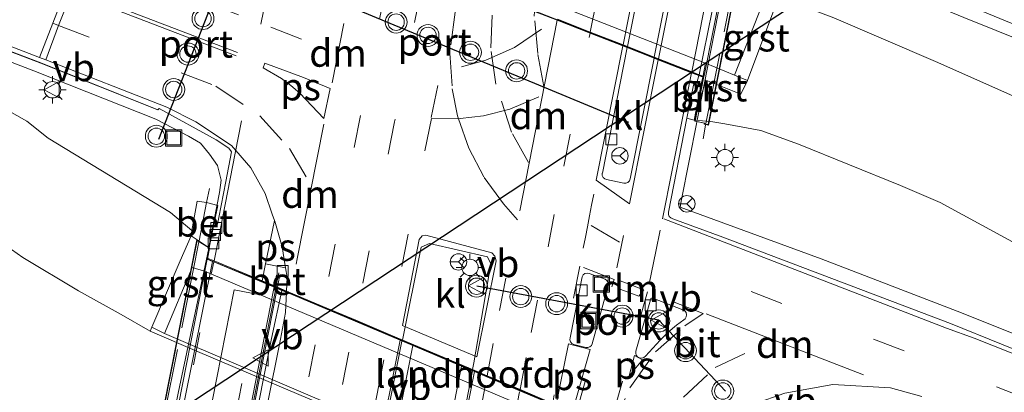
# Model space of a CAD drawing. Units: metres. Extents: x 89995 to 97349, y 449998 to 451956.
# Drawn here: x 96875 to 96965, y 450065 to 450099 of the extents above; entities that cross this region are included whole.
import ezdxf
from ezdxf.enums import TextEntityAlignment as Align

# ---------------------------------------------------------------- set-up
doc = ezdxf.new("R2010")
doc.units = ezdxf.units.M
doc.linetypes.add('IE-TERREINAFSCHEIDING', pattern=[10, 8, -2])
doc.linetypes.add('VW-3-9_STREEP', pattern=[12, 3, -9])
doc.layers.get('0').update_dxf_attribs({"lineweight": 25})
for name, color, linetype, lineweight in [('B-ME-BV-GELEIDECONSTRUCTIE-GELEIDERAIL-L-B1', 213, 'BV-GELEIDERAIL', 18), ('B-ME-BV-GELEIDECONSTRUCTIE-GELEIDERAIL-L-B2', 213, 'BV-GELEIDERAIL', 18), ('B-ME-GW-KRUINLIJN-L-B1', 93, 'Continuous', 18), ('B-ME-GW-TEENLIJN-L-B1', 93, 'Continuous', 18), ('B-ME-IE-GRASLAND-GV-B6', 93, 'Continuous', 18), ('B-ME-IE-INRICHTINGSELEMENT-S-B1', 253, 'Continuous', 18), ('B-ME-IE-MEUBILAIR_WEGMEUBILAIR-LICHTMAST-S-B1', 8, 'Continuous', 18), ('B-ME-IE-TERREINAFSCHEIDING-RASTERHEKWERK-L-B1', 8, 'IE-TERREINAFSCHEIDING', 18), ('B-ME-IE-TERREINAFSCHEIDING-RASTERHEKWERK-L-B2', 8, 'IE-TERREINAFSCHEIDING', 18), ('B-ME-KL-ELEKTRICITEIT-HOOGSP-L-B1', 10, 'Continuous', 25), ('B-ME-KW-LANDHOOFD-GV-B6', 173, 'Continuous', 18), ('B-ME-KW-VIADUCT-GV-B7', 173, 'Continuous', 18), ('B-ME-VH-VERH_SOORT-BETON-OVERIG-GV-B6', 8, 'IE-TERREINAFSCHEIDING-NATUURLIJK-HOUTWAL', 18), ('B-ME-VH-VERH_SOORT-BETON-OVERIG-GV-B7', 8, 'IE-TERREINAFSCHEIDING-NATUURLIJK-HOUTWAL', 18), ('B-ME-VH-VERH_SOORT-BITUMEN-GV-B6', 8, 'IE-TERREINAFSCHEIDING-NATUURLIJK-HOUTWAL', 18), ('B-ME-VH-VERH_SOORT-BITUMEN-GV-B7', 8, 'IE-TERREINAFSCHEIDING-NATUURLIJK-HOUTWAL', 18), ('B-ME-VH-VERH_SOORT-GV-B6', 8, 'Continuous', 18), ('B-ME-VH-VERH_SOORT-KLINKERS-GV-B6', 8, 'IE-TERREINAFSCHEIDING-NATUURLIJK-HOUTWAL', 18), ('B-ME-VH-VERH_SOORT-KLINKERS-GV-B7', 8, 'IE-TERREINAFSCHEIDING-NATUURLIJK-HOUTWAL', 18), ('B-ME-VV-KOLK-S-B1', 8, 'Continuous', 18), ('B-ME-VW-MARKERING-39STREEP-015-L-B1', 255, 'VW-3-9_STREEP', 18), ('B-ME-VW-MARKERING-39STREEP-015-L-B2', 255, 'VW-3-9_STREEP', 18), ('B-ME-VW-MARKERING-DRIEHOEK-L-B1', 7, 'VW-HAAIETAND70-R-B', 18), ('B-ME-VW-MARKERING-STREEP-015-L-B1', 7, 'Continuous', 18), ('B-ME-VW-MARKERING-STREEP-015-L-B2', 7, 'Continuous', 18), ('B-ME-VW-MARKERING-VLAKMARK-GV-B6', 7, 'Continuous', 18), ('B-ME-VW-MEUBILAIR_WEGMEUBILAIR-RONA-S-B1', 8, 'Continuous', 18), ('B-ME-VW-MEUBILAIR_WEGMEUBILAIR-VERKEERSBORD-S-B1', 8, 'Continuous', 18), ('B-ME-VW-MEUBILAIR_WEGMEUBILAIR-VERKEERSBORD-S-B2', 8, 'Continuous', 18), ('B-ME-VW-MEUBILAIR_WEGMEUBILAIR-VERKEERSLICHT-S-B1', 13, 'Continuous', 18), ('B-ME-VW-PORTAAL-L-B1', 10, 'Continuous', 25)]:
    doc.layers.add(name, color=color, linetype=linetype, lineweight=lineweight)
doc.styles.add('NLCS-ISO', font='NLCS-ISO.TTF')
doc.linetypes.add('BV-GELEIDERAIL', pattern='A,10,-3,[108,NLCS.SHX,S=1,R=0,X=0,Y=0],-3', length=16)
doc.linetypes.add('IE-TERREINAFSCHEIDING-NATUURLIJK-HOUTWAL', pattern='A,7,-1.5,[67,NLCS.SHX,S=0.75,R=45,X=0,Y=0],-1.5,7,-1.5,[70,NLCS.SHX,S=0.75,R=0,X=0,Y=0],-1.5', length=20)
doc.linetypes.add('VW-HAAIETAND70-R-B', pattern='A,0,-0.5,[153,NLCS.SHX,S=1,R=180,X=-0.375,Y=0],-0.5', length=1)

# ---------------------------------------------------------------- blocks, each defined once
blk = doc.blocks.new('d30hz_FeatureWriter_4_33_FMEBLOCK1')
at = {"layer": 'B-ME-VH-VERH_SOORT-BITUMEN-GV-B6'}
for points in [[(-58.455, 2.795, 7.078), (-61.436, 4.052, 7.191), (-64.438, 5.317, 7.274), (-65.557, 5.788, 7.313), (-72.298, 8.624, 7.095), (-73.447, 9.109, 7.055), (-76.457, 10.38, 6.976), (-79.456, 11.646, 6.883), (-82.788, 13.052, 6.781), (-83.605, 13.396, 6.832), (-83.41, 14.391, 6.816), (-83.693, 14.488, 6.808), (-83.84, 13.74, 6.818), (-83.885, 13.514, 6.821), (-85.015, 13.984, 6.741), (-89.406, 15.808, 6.617), (-90.026, 16.067, 6.61), (-89.839, 16.999, 6.597), (-89.381, 19.271, 6.569), (-89.089, 19.157, 6.522), (-88.96, 19.762, 6.512), (-88.326, 23.051, 6.367), (-87.811, 25.775, 6.371), (-88.041, 26.102, 6.388), (-89.205, 26.854, 6.296), (-94.438, 29.729, 6.131), (-94.555, 29.604, 6.099), (-105.246, 33.878, 5.86), (-122.983, 40.666, 5.501)], [(-60.117, 38.593, 6.767), (-58.042, 37.782, 6.779), (-55.028, 36.604, 6.677), (-52.029, 35.433, 6.624), (-51.636, 35.28, 6.603), (-53.898, 23.808, 6.793), (-53.932, 23.817, 6.798), (-53.919, 23.604, 6.81), (-53.831, 23.427, 6.81), (-53.681, 23.299, 6.801), (-53.519, 23.245, 6.786), (-51.952, 22.907, 6.746), (-51.756, 22.902, 6.728), (-51.572, 22.973, 6.715), (-51.431, 23.111, 6.708), (-51.355, 23.293, 6.71), (-51.353, 23.304, 6.71), (-49.177, 34.319, 6.512), (-48.793, 34.168, 6.559), (-45.759, 32.984, 6.47), (-45.094, 32.725, 6.462), (-45.262, 32.076, 6.468), (-45.578, 31.856, 6.479), (-46.174, 28.828, 6.528), (-47.86, 20.26, 6.668), (-47.864, 20.24, 6.668), (-47.866, 20.045, 6.667), (-47.79, 19.865, 6.667), (-47.648, 19.729, 6.667), (-47.465, 19.661, 6.668), (-42.908, 17.984, 6.539), (-22.082, 10.082, 6.19), (-8.097, 4.44, 5.875)], [(-72.113, 9.872, 7.097), (-65.372, 7.04, 7.319), (-63.617, 15.804, 7.142), (-63.741, 16.238, 7.152), (-64.003, 16.53, 7.147), (-70.034, 18.144, 7), (-70.394, 18.093, 7.016), (-70.644, 17.771, 7.016), (-72.18, 9.902, 7.098), (-72.113, 9.872, 7.097)], [(-55.76, 14.363, 6.95), (-56.866, 8.768, 7.012), (-56.881, 8.591, 7.022), (-56.822, 8.407, 7.028), (-56.694, 8.258, 7.027), (-56.519, 8.174, 7.019), (-55.431, 7.909, 7.002), (-55.424, 7.907, 7.002), (-55.235, 7.887, 6.991), (-55.054, 7.944, 6.982), (-54.913, 8.071, 6.974), (-54.836, 8.246, 6.97), (-53.369, 13.516, 6.886), (-53.349, 13.65, 6.877), (-53.385, 13.845, 6.873), (-53.494, 14.012, 6.879), (-53.658, 14.124, 6.895), (-55.104, 14.663, 6.926), (-55.107, 14.665, 6.926), (-55.303, 14.698, 6.936), (-55.497, 14.652, 6.944), (-55.658, 14.534, 6.949), (-55.76, 14.363, 6.95)], [(-49.511, 12.262, 6.789), (-50.847, 7.556, 6.862), (-50.863, 7.382, 6.866), (-50.807, 7.19, 6.87), (-50.681, 7.034, 6.873), (-50.505, 6.94, 6.873), (-50.306, 6.92, 6.872), (-50.115, 6.981, 6.868), (-49.962, 7.109, 6.864), (-48.623, 8.582, 6.835), (-47.9, 9.293, 6.835), (-47.126, 9.927, 6.794), (-46.473, 10.426, 6.782), (-46.35, 10.518, 6.775), (-46.232, 10.692, 6.769), (-46.208, 10.88, 6.765), (-46.259, 11.08, 6.762), (-46.381, 11.244, 6.761), (-46.556, 11.35, 6.762), (-49.286, 12.409, 6.778), (-49.361, 12.418, 6.787), (-49.463, 12.367, 6.793), (-49.511, 12.262, 6.789)]]:
    blk.add_polyline3d(points, dxfattribs=at)
blk = doc.blocks.new('d30hz_FeatureWriter_4_33_FMEBLOCK2')
at = {"layer": 'B-ME-IE-GRASLAND-GV-B6'}
blk.add_polyline3d([(-2.042, -26.939, -0.613), (-35.563, -12.871, -0.699), (-91.644, 10.543, -0.96), (-105.105, 16.198, -0.944), (-105.527, 16.381, -1.113), (-103.805, 23.243, -0.757), (-102.441, 30.65, -0.617), (-101.236, 35.508, -0.556), (-100.184, 39.861, -0.266), (-98.932, 38.503, -0.372), (-97.38, 37.411, -0.403), (-92.299, 34.352, -0.395), (-88.397, 32.203, -0.196), (-85.73, 30.681, -0.007), (-81.397, 28.819, -0.025), (-72.133, 24.896, -0.02), (-55.208, 17.747, -0.01), (-33.845, 8.672, -0.036), (-32.571, 8.203, -0.04), (-27.426, 6.094, -0.153), (-21.62, 3.47, -0.096), (-15.737, 1.034, -0.35), (-9.409, -1.374, -0.25), (-0.219, -4.657, -0.309)], dxfattribs=at)
blk = doc.blocks.new('put')
for p, q in [((0.75, 0.75), (-0.75, 0.75)), ((-0.75, 0.75), (-0.75, -0.75)), ((0.75, -0.75), (0.75, 0.75)), ((-0.75, -0.75), (0.75, -0.75))]:
    blk.add_line(p, q)
blk.add_lwpolyline([(-0.625, 0.625), (0.625, 0.625), (0.625, -0.625), (-0.625, -0.625)], close=True)
blk = doc.blocks.new('verkeersbord')
for p, q in [((0, 0.75), (-0.75, -0.625)), ((0.75, -0.625), (0, 0.75)), ((-0.75, -0.625), (0.75, -0.625))]:
    blk.add_line(p, q)
blk = doc.blocks.new('verkeerslicht')
for radius in [1, 0.75]:
    blk.add_circle((0, 0), radius)
blk = doc.blocks.new('wegwijzer')
for q in [(-0.53, -0.53), (0, 0.75), (0.53, -0.53)]:
    blk.add_line((0, 0), q)
blk.add_circle((0, 0), 0.75)
blk = doc.blocks.new('kolk')
blk.add_lwpolyline([(-0.5, -0.5), (0.5, -0.5), (0.5, 0.5), (-0.5, 0.5)], close=True)
blk = doc.blocks.new('lantaarnpaal')
for p, q in [((0, 0.75), (0, 1.25)), ((-0.75, 0), (-1.25, 0)), ((-0.884, 0.884), (-0.53, 0.53)), ((0.53, 0.53), (0.884, 0.884)), ((0.75, 0), (1.25, 0)), ((-0.53, -0.53), (-0.884, -0.884)), ((0, -0.75), (0, -1.25)), ((0.53, -0.53), (0.884, -0.884))]:
    blk.add_line(p, q)
blk.add_circle((0, 0), 0.75)

msp = doc.modelspace()

# ---------------------------------------------------------------- linework, layer by layer
at = {"layer": 'B-ME-BV-GELEIDECONSTRUCTIE-GELEIDERAIL-L-B1'}
for points in [[(96878.516, 450132.07, 0.074), (96892.825, 450126.443, 0.032), (96901.635, 450123.089, 0.005), (96919.023, 450116.263, -0.099), (96942.503, 450106.795, -0.06), (96960.955, 450099.185, -0.02), (96984.592, 450089.676, 0.104), (97009.235, 450079.508, 0.099), (97032.496, 450069.597, 0.099), (97056.952, 450058.946, 0.1), (97077.715, 450049.949, 0.067), (97100.85, 450039.615, 0.073), (97121.435, 450030.241, 0.025), (97142.007, 450020.734, -0.034), (97151.712, 450016.27, 0.012)], [(96891.944, 450078.223, 7.239), (96892.912, 450083.201, 7.159), (96893.052, 450084.343, 7.132), (96892.723, 450085.679, 7.066), (96892.013, 450086.691, 7.036), (96891.162, 450087.701, 6.987), (96890.076, 450088.349, 6.947), (96887.085, 450089.915, 6.787), (96875.94, 450094.318, 6.568), (96858.562, 450101.008, 6.212), (96842.334, 450107.229, 5.95), (96841.688, 450107.477, 5.938)], [(96960.361, 450072.374, 6.863), (96947.922, 450077.144, 7.065), (96935.016, 450081.857, 7.315), (96935.154, 450082.569, 7.266), (96936.541, 450089.639, 7.176)], [(96916.049, 450067.031, 8.052), (96916.17, 450067.648, 8.047), (96917.717, 450076.685, 7.861), (96917.399, 450077.318, 7.825), (96912.097, 450078.535, 7.742), (96911.346, 450078.2, 7.743), (96909.649, 450069.723, 7.849)], [(96898.345, 450075.863, 7.512), (96898.139, 450074.821, 7.522), (96898.095, 450074.6, 7.524)], [(96960.361, 450072.374, 6.863), (96976.451, 450065.959, 6.553), (96987.507, 450061.341, 6.332), (97002.135, 450054.871, 6.052), (97023.796, 450044.782, 5.745), (97035.838, 450039.04, 5.622)]]:
    msp.add_polyline3d(points, dxfattribs=at)
at = {"layer": 'B-ME-BV-GELEIDECONSTRUCTIE-GELEIDERAIL-L-B2'}
for points in [[(96936.575, 450089.814, 7.174), (96939.775, 450106.133, 6.967), (96944.458, 450129.667, 6.614), (96948.876, 450151.888, 6.263), (96953.279, 450174.123, 5.931), (96954.608, 450180.639, 5.816)], [(96876.3185, 450000, 7.4272), (96878.309, 450009.954, 7.537), (96881.893, 450028.25, 7.612), (96885.511, 450046.585, 7.597), (96889.13, 450064.894, 7.459), (96891.926, 450078.134, 7.241)], [(96898.075, 450074.5, 7.525), (96898.036, 450074.3, 7.527), (96894.856, 450058.244, 7.677), (96890.193, 450034.696, 7.789), (96887.08, 450019.124, 7.744), (96886.271, 450015.08, 7.732), (96883.3012, 450000, 7.6197)], [(96909.593, 450069.638, 7.834), (96905.336, 450048.174, 8.042), (96900.946, 450025.896, 8.072), (96896.539, 450003.68, 7.987), (96895.8068, 450000, 7.9455)], [(96902.8092, 450000, 8.1605), (96907.108, 450021.873, 8.257), (96911.555, 450044.093, 8.24), (96916.029, 450066.931, 8.053)]]:
    msp.add_polyline3d(points, dxfattribs=at)
at = {"layer": 'B-ME-GW-KRUINLIJN-L-B1'}
for points in [[(96890.395, 450079.731, 5.656), (96888.435, 450081.371, 5.957), (96877.261, 450088.175, 5.69), (96875.288, 450089.727, 5.816), (96869.773, 450092.824, 5.686), (96864.476, 450095.612, 5.603), (96855.195, 450098.656, 5.371), (96847.246, 450101.437, 5.245), (96840.776, 450104.093, 5.156)], [(96936.297, 450089.819, 6.53), (96937.82, 450089.703, 6.608), (96939.102, 450089.485, 6.696), (96942.412, 450088.853, 6.587), (96945.83, 450087.627, 6.598), (96955.156, 450083.832, 6.313), (96958.804, 450082.303, 6.189), (96970.565, 450075.892, 5.823), (96997.919, 450060.13, 5.226), (97017.929, 450049.508, 4.994), (97037.447, 450039.402, 4.861), (97065.77, 450027.051, 4.505), (97089.846, 450016.437, 4.417), (97117.779, 450004.429, 4.092), (97128.2131, 450000, 3.9746)]]:
    msp.add_polyline3d(points, dxfattribs=at)
at = {"layer": 'B-ME-GW-TEENLIJN-L-B1'}
for points in [[(96944.04, 450101.083, -0.821), (96949.066, 450099.168, -0.793), (96958.382, 450095.169, -0.767), (96977.511, 450086.661, -0.591), (96987.892, 450080.662, -0.562), (96993.144, 450076.692, -0.519), (97007.319, 450069.189, -0.516), (97024.05, 450060.25, -0.396), (97044.52, 450050.072, -0.377), (97071.651, 450037.45, -0.545), (97093.954, 450027.343, -0.481), (97122.892, 450014.715, -0.499), (97146.015, 450004.554, -0.604), (97156.1709, 450000, -0.6308)], [(96872.126, 450079.721, -0.266), (96873.378, 450078.364, -0.372), (96874.93, 450077.272, -0.403), (96880.011, 450074.213, -0.395), (96883.913, 450072.064, -0.196), (96886.58, 450070.541, -0.007)]]:
    msp.add_polyline3d(points, dxfattribs=at)
at = {"layer": 'B-ME-IE-GRASLAND-GV-B6'}
for points in [[(96977.511, 450086.661, -0.591), (96958.382, 450095.169, -0.767), (96949.066, 450099.168, -0.793), (96944.04, 450101.083, -0.821), (96923.121, 450109.265, -0.781), (96905.19, 450116.282, -0.823), (96896.523, 450119.435, -0.849), (96894.186, 450120.064, -0.807), (96883.144, 450124.249, -0.655), (96879.237, 450126.186, -0.801), (96880.356, 450129.882, -0.674), (96881.681, 450129.382, -0.674), (96883.143, 450130.042, -0.674), (96883.061, 450130.225, -0.674), (96883.26, 450130.769, -0.674), (96883.494, 450130.92, -0.674), (96894.81, 450126.584, -0.657), (96912.355, 450119.695, -0.637), (96931.201, 450112.332, -0.634), (96945.594, 450106.685, -0.63), (96961.497, 450100.232, -0.606), (96985.309, 450090.438, -0.615)], [(96893.495, 450084.203, 6.367), (96892.861, 450080.914, 6.512), (96892.732, 450080.309, 6.522), (96892.44, 450080.424, 6.569), (96892.76, 450082.015, 6.546), (96891.736, 450082.282, 6.425), (96890.879, 450082.424, 6.133), (96890.395, 450079.731, 5.656), (96888.435, 450081.371, 5.957), (96877.261, 450088.175, 5.69), (96875.288, 450089.727, 5.816), (96869.773, 450092.824, 5.686), (96864.476, 450095.612, 5.603), (96855.195, 450098.656, 5.371), (96847.246, 450101.437, 5.245)], [(96847.246, 450101.437, 5.245), (96855.195, 450098.656, 5.371), (96864.476, 450095.612, 5.603), (96869.773, 450092.824, 5.686), (96875.288, 450089.727, 5.816), (96877.261, 450088.175, 5.69), (96888.435, 450081.371, 5.957), (96890.395, 450079.731, 5.656)], [(96858.838, 450101.818, 5.501), (96876.575, 450095.031, 5.86), (96887.266, 450090.756, 6.099), (96887.383, 450090.881, 6.131), (96892.616, 450088.006, 6.296), (96893.78, 450087.254, 6.388), (96894.01, 450086.927, 6.371), (96893.495, 450084.203, 6.367)], [(96970.565, 450075.892, 5.823), (96958.804, 450082.303, 6.189), (96955.156, 450083.832, 6.313), (96945.83, 450087.627, 6.598), (96942.412, 450088.853, 6.587), (96939.102, 450089.485, 6.696), (96937.82, 450089.703, 6.608), (96936.297, 450089.819, 6.53), (96937.384, 450093.456, 4.751), (96940.581, 450092.189, 4.804), (96941.173, 450093.446, 4.114), (96943.946, 450100.862, -0.82), (96944.04, 450101.083, -0.821), (96949.066, 450099.168, -0.793), (96958.382, 450095.169, -0.767), (96977.511, 450086.661, -0.591)], [(96973.724, 450065.593, 5.875), (96959.739, 450071.235, 6.19), (96938.913, 450079.137, 6.539), (96934.356, 450080.813, 6.668), (96934.173, 450080.881, 6.667), (96934.031, 450081.017, 6.667), (96933.955, 450081.197, 6.667), (96933.957, 450081.393, 6.668), (96933.961, 450081.412, 6.668), (96935.647, 450089.981, 6.528), (96936.297, 450089.819, 6.53), (96937.82, 450089.703, 6.608), (96939.102, 450089.485, 6.696), (96942.412, 450088.853, 6.587), (96945.83, 450087.627, 6.598), (96955.156, 450083.832, 6.313), (96958.804, 450082.303, 6.189), (96970.565, 450075.892, 5.823)], [(96890.395, 450079.731, 5.656), (96890.309, 450079.245, 5.453), (96889.314, 450076.967, 4.126), (96886.726, 450070.903, 0.02), (96886.58, 450070.541, -0.007), (96883.913, 450072.064, -0.196), (96880.011, 450074.213, -0.395), (96874.93, 450077.272, -0.403), (96873.378, 450078.364, -0.372)]]:
    msp.add_polyline3d(points, dxfattribs=at)
at = {"layer": 'B-ME-IE-TERREINAFSCHEIDING-RASTERHEKWERK-L-B1'}
msp.add_line((96937.349, 450089.361, 6.585), (96937.121, 450088.103, 6.648), dxfattribs=at)
msp.add_polyline3d([(96891.99, 450083.56, 6.41), (96891.736, 450082.282, 6.425), (96891.043, 450078.798, 6.466)], dxfattribs=at)
at = {"layer": 'B-ME-IE-TERREINAFSCHEIDING-RASTERHEKWERK-L-B2'}
for points in [[(96955.581, 450180.763, 4.968), (96946.478, 450135.135, 5.773), (96937.375, 450089.506, 6.578)], [(96891.022, 450078.689, 6.468), (96882.656, 450036.597, 6.967), (96876.246, 450004.066, 6.824), (96875.4282, 450000, 6.7273)]]:
    msp.add_polyline3d(points, dxfattribs=at)
at = {"layer": 'B-ME-KL-ELEKTRICITEIT-HOOGSP-L-B1'}
msp.add_polyline3d([(96832.243, 450025.76, 15), (97073.921, 450185.123, 15), (97218.9, 450113.654, 15)], dxfattribs=at)
at = {"layer": 'B-ME-KW-LANDHOOFD-GV-B6'}
for points in [[(96898.027, 450110.406, 3.816), (96937.341, 450095.008, 4.138)], [(96937.341, 450095.008, 4.138), (96937.083, 450093.738, 6.493), (96936.727, 450093.877, 6.462), (96936.062, 450094.137, 6.47), (96933.028, 450095.321, 6.559), (96932.644, 450095.472, 6.512), (96930.185, 450096.432, 6.603), (96929.792, 450096.586, 6.624), (96926.793, 450097.757, 6.677), (96923.779, 450098.934, 6.779), (96921.704, 450099.745, 6.767)], [(96926.251, 450061.361, 4.631), (96915.325, 450065.977, 4.952), (96904.863, 450070.4, 4.579), (96891.557, 450076.028, 4.156), (96891.795, 450077.219, 6.61), (96892.415, 450076.961, 6.617), (96896.806, 450075.137, 6.741), (96897.936, 450074.667, 6.821)], [(96897.936, 450074.667, 6.821), (96898.216, 450074.549, 6.832), (96899.033, 450074.205, 6.781), (96902.365, 450072.798, 6.883), (96905.364, 450071.532, 6.976), (96908.374, 450070.261, 7.055), (96909.523, 450069.776, 7.095), (96916.264, 450066.941, 7.313), (96917.383, 450066.469, 7.274), (96920.385, 450065.204, 7.191), (96923.366, 450063.948, 7.078)]]:
    msp.add_polyline3d(points, dxfattribs=at)
at = {"layer": 'B-ME-KW-VIADUCT-GV-B7'}
for points in [[(96913.834, 450197.148, 4.85), (96914.956, 450196.934, 4.85), (96914.446, 450194.333, 4.85), (96954.052, 450178.824, 4.85), (96954.564, 450181.292, 4.85), (96955.442, 450181.101, 4.85), (96955.416, 450180.892, 4.85), (96955.729, 450180.823, 4.85), (96937.622, 450089.361, 4.85), (96937.223, 450089.431, 4.85), (96937.24, 450089.526, 4.85), (96936.354, 450089.709, 4.85), (96937.136, 450093.758, 4.85), (96897.691, 450109.205, 4.85), (96896.927, 450105.522, 4.85), (96895.641, 450105.687, 4.85), (96913.834, 450197.148, 4.85)], [(96923.6964, 450000, 6.8357), (96875.2119, 450000, 6.558), (96890.851, 450078.879, 6.598), (96892.012, 450078.111, 6.599), (96891.825, 450077.131, 6.613), (96898.205, 450074.501, 6.832), (96938.821, 450057.362, 6.696), (96940.6, 450061.573, 6.61), (96942.293, 450060.788, 6.663), (96929.964, 450031.579, 7.115), (96923.6964, 450000, 6.8357)]]:
    msp.add_polyline3d(points, dxfattribs=at)
at = {"layer": 'B-ME-VH-VERH_SOORT-BETON-OVERIG-GV-B6'}
for points in [[(96891.736, 450082.282, 6.425), (96892.76, 450082.015, 6.546), (96892.44, 450080.424, 6.569), (96891.982, 450078.152, 6.597), (96890.309, 450079.245, 5.453), (96890.395, 450079.731, 5.656), (96890.879, 450082.424, 6.133), (96891.736, 450082.282, 6.425)], [(96898.216, 450074.549, 6.832), (96897.936, 450074.667, 6.821), (96897.981, 450074.892, 6.818), (96898.128, 450075.641, 6.808), (96898.411, 450075.543, 6.816), (96898.216, 450074.549, 6.832)]]:
    msp.add_polyline3d(points, dxfattribs=at)
at = {"layer": 'B-ME-VH-VERH_SOORT-BETON-OVERIG-GV-B7'}
for points in [[(96955.194, 450178.306, 5.236), (96950.914, 450156.736, 5.584), (96946.879, 450136.351, 5.91), (96942.023, 450111.857, 6.277), (96937.574, 450089.403, 6.551), (96937.334, 450089.445, 6.566), (96937.275, 450089.455, 6.566), (96937.289, 450089.549, 6.559), (96936.395, 450089.731, 6.553), (96937.173, 450093.657, 6.503), (96937.201, 450093.799, 6.501), (96937.243, 450094.014, 6.498), (96940.895, 450112.451, 6.261), (96945.226, 450134.28, 5.905), (96949.929, 450157.988, 5.537), (96954.028, 450178.54, 5.216), (96954.069, 450178.746, 5.212), (96954.131, 450179.058, 5.207), (96954.57, 450181.259, 5.173), (96955.408, 450181.086, 5.194), (96955.373, 450180.862, 5.198), (96955.689, 450180.802, 5.196), (96955.194, 450178.306, 5.236)], [(96954.069, 450178.746, 5.212), (96954.028, 450178.54, 5.216), (96949.929, 450157.988, 5.537), (96945.226, 450134.28, 5.905), (96940.895, 450112.451, 6.261), (96937.243, 450094.014, 6.498), (96937.201, 450093.799, 6.501), (96936.775, 450093.965, 6.458), (96940.316, 450111.527, 6.223), (96944.804, 450134.213, 5.869), (96946.001, 450139.992, 5.757), (96949.883, 450159.866, 5.454), (96953.547, 450178.612, 5.176), (96953.612, 450178.925, 5.171), (96954.069, 450178.746, 5.212)], [(96876.5261, 450000, 6.7635), (96875.2728, 450000, 6.7726), (96878.374, 450015.685, 6.918), (96882.751, 450037.789, 6.969), (96887.127, 450059.94, 6.877), (96890.657, 450077.743, 6.614), (96890.872, 450078.83, 6.598), (96891.988, 450078.11, 6.599), (96891.791, 450077.112, 6.613), (96888.402, 450059.962, 6.847), (96883.866, 450037.12, 6.948), (96879.463, 450014.853, 6.898), (96876.5261, 450000, 6.7635)], [(96876.906, 450000, 6.738), (96876.5261, 450000, 6.7635), (96879.463, 450014.853, 6.898), (96883.866, 450037.12, 6.948), (96888.402, 450059.962, 6.847), (96891.791, 450077.112, 6.613), (96892.269, 450076.914, 6.584), (96887.959, 450055.453, 6.842), (96884.124, 450036.213, 6.935), (96881.003, 450020.615, 6.924), (96877.745, 450004.311, 6.8), (96876.906, 450000, 6.738)], [(96883.457, 450000, 6.9789), (96883.1624, 450000, 6.9645), (96886.049, 450014.498, 7.08), (96890.135, 450035.271, 7.126), (96894.559, 450057.496, 7.042), (96897.891, 450074.438, 6.824), (96897.917, 450074.567, 6.822), (96898.196, 450074.449, 6.833), (96895.396, 450060.211, 7.06), (96892.275, 450044.6, 7.139), (96888.668, 450026.3, 7.124), (96884.218, 450003.863, 7.029), (96883.457, 450000, 6.9789)], [(96883.8333, 450000, 6.9249), (96883.457, 450000, 6.9789), (96884.218, 450003.863, 7.029), (96888.668, 450026.3, 7.124), (96892.275, 450044.6, 7.139), (96895.396, 450060.211, 7.06), (96898.196, 450074.449, 6.833), (96898.622, 450074.27, 6.808), (96897.679, 450069.887, 6.858), (96894.018, 450051.533, 7.043), (96890.273, 450032.325, 7.103), (96886.775, 450014.907, 7.045), (96883.8333, 450000, 6.9249)], [(96896.8821, 450000, 7.3023), (96895.6126, 450000, 7.1973), (96895.652, 450000.198, 7.2), (96899.894, 450021.6, 7.324), (96904.234, 450043.465, 7.308), (96907.339, 450059.257, 7.164), (96909.43, 450069.706, 7.133), (96910.585, 450069.221, 7.252), (96906.337, 450047.81, 7.418), (96902.612, 450028.856, 7.451), (96898.256, 450006.944, 7.377), (96896.8821, 450000, 7.3023)], [(96902.9684, 450000, 7.3819), (96901.6734, 450000, 7.5235), (96902.578, 450004.568, 7.556), (96902.769, 450004.534, 7.548), (96902.911, 450005.148, 7.566), (96902.705, 450005.188, 7.598), (96906.372, 450023.609, 7.643), (96910.431, 450043.986, 7.599), (96910.602, 450043.951, 7.593), (96910.723, 450044.572, 7.602), (96910.564, 450044.603, 7.626), (96915.033, 450067.35, 7.432), (96916.221, 450066.85, 7.28), (96911.643, 450043.756, 7.463), (96907.947, 450025.14, 7.515), (96903.78, 450004.086, 7.425), (96902.9684, 450000, 7.3819)]]:
    msp.add_polyline3d(points, dxfattribs=at)
at = {"layer": 'B-ME-VH-VERH_SOORT-BITUMEN-GV-B6'}
for points in [[(96985.309, 450090.438, -0.615), (96961.497, 450100.232, -0.606)], [(96937.083, 450093.738, 6.493), (96936.918, 450092.973, 6.479), (96936.297, 450089.819, 6.53), (96935.647, 450089.981, 6.528), (96936.243, 450093.008, 6.479), (96936.559, 450093.228, 6.468), (96936.727, 450093.877, 6.462), (96937.083, 450093.738, 6.493)]]:
    msp.add_polyline3d(points, dxfattribs=at)
at = {"layer": 'B-ME-VH-VERH_SOORT-BITUMEN-GV-B7'}
for points in [[(96933.897, 450114.92, 6.36), (96930.196, 450096.535, 6.618), (96929.812, 450096.685, 6.622), (96926.813, 450097.856, 6.676), (96923.798, 450099.034, 6.778)], [(96940.316, 450111.527, 6.223), (96936.775, 450093.965, 6.458), (96936.081, 450094.236, 6.469), (96933.048, 450095.421, 6.557), (96932.657, 450095.574, 6.557), (96936.439, 450114.404, 6.271)], [(96883.1624, 450000, 6.9645), (96876.906, 450000, 6.738), (96877.745, 450004.311, 6.8), (96881.003, 450020.615, 6.924), (96884.124, 450036.213, 6.935), (96887.959, 450055.453, 6.842), (96892.269, 450076.914, 6.584), (96892.398, 450076.86, 6.587), (96897.86, 450074.591, 6.769), (96897.917, 450074.567, 6.822), (96897.891, 450074.438, 6.824), (96894.559, 450057.496, 7.042), (96890.135, 450035.271, 7.126), (96886.049, 450014.498, 7.08), (96883.1624, 450000, 6.9645)], [(96895.6126, 450000, 7.1973), (96883.8333, 450000, 6.9249), (96886.775, 450014.907, 7.045), (96890.273, 450032.325, 7.103), (96894.018, 450051.533, 7.043), (96897.679, 450069.887, 6.858), (96898.622, 450074.27, 6.808), (96899.028, 450074.098, 6.784), (96909.43, 450069.706, 7.133), (96907.339, 450059.257, 7.164), (96904.234, 450043.465, 7.308), (96899.894, 450021.6, 7.324), (96895.652, 450000.198, 7.2), (96895.6126, 450000, 7.1973)], [(96921.4578, 450000, 6.9942), (96902.9684, 450000, 7.3819), (96903.78, 450004.086, 7.425), (96907.947, 450025.14, 7.515), (96911.643, 450043.756, 7.463), (96916.221, 450066.85, 7.28), (96917.364, 450066.368, 7.275), (96920.366, 450065.104, 7.193), (96923.346, 450063.849, 7.08), (96923.672, 450063.711, 7.061), (96925.164, 450063.082, 7.022), (96925.483, 450062.948, 7.015), (96928.549, 450061.656, 6.946), (96928.806, 450061.548, 6.951), (96932.516, 450059.985, 6.864), (96936.359, 450058.366, 6.739), (96938.42, 450057.498, 6.684), (96938.293, 450057.195, 6.688), (96928.021, 450032.699, 7.074), (96927.64, 450031.524, 7.09), (96925.278, 450019.38, 7.044), (96921.655, 450001.002, 7.006), (96921.4578, 450000, 6.9942)]]:
    msp.add_polyline3d(points, dxfattribs=at)
at = {"layer": 'B-ME-VH-VERH_SOORT-GV-B6'}
for points in [[(96942.867, 450101.214, -0.822), (96940.002, 450093.915, 4.107), (96937.341, 450095.008, 4.138), (96898.027, 450110.406, 3.816), (96896.127, 450110.991, 3.745), (96897.64, 450118.743, -0.729), (96901.288, 450117.454, -0.841), (96911.735, 450113.381, -0.829), (96927.968, 450107.044, -0.8), (96942.867, 450101.214, -0.822)], [(96943.946, 450100.862, -0.82), (96941.173, 450093.446, 4.114), (96940.002, 450093.915, 4.107), (96942.867, 450101.214, -0.822), (96943.946, 450100.862, -0.82)], [(96940.002, 450093.915, 4.107), (96941.173, 450093.446, 4.114), (96940.581, 450092.189, 4.804), (96937.384, 450093.456, 4.751), (96936.297, 450089.819, 6.53), (96936.918, 450092.973, 6.479), (96937.083, 450093.738, 6.493), (96937.341, 450095.008, 4.138), (96940.002, 450093.915, 4.107)], [(96891.982, 450078.152, 6.597), (96891.795, 450077.219, 6.61), (96891.557, 450076.028, 4.156), (96890.401, 450076.355, 4.062), (96887.893, 450070.324, 0.005), (96886.726, 450070.903, 0.02), (96889.314, 450076.967, 4.126), (96890.309, 450079.245, 5.453), (96891.982, 450078.152, 6.597)], [(96891.557, 450076.028, 4.156), (96904.863, 450070.4, 4.579), (96915.325, 450065.977, 4.952), (96926.251, 450061.361, 4.631), (96938.786, 450056.036, 4.214), (96941.266, 450055.075, 4.211), (96938.65, 450048.836, 0.001), (96935.296, 450050.239, -0.046), (96928.622, 450053.051, -0.008), (96913.945, 450059.278, -0.016), (96901.639, 450064.461, -0.02), (96887.893, 450070.324, 0.005), (96890.401, 450076.355, 4.062), (96891.557, 450076.028, 4.156)], [(96887.893, 450070.324, 0.005), (96901.639, 450064.461, -0.02), (96913.945, 450059.278, -0.016), (96928.622, 450053.051, -0.008), (96935.296, 450050.239, -0.046), (96938.65, 450048.836, 0.001), (96939.854, 450048.353, 0.001), (96939.739, 450048.063, -0.04), (96938.465, 450048.533, -0.036), (96917.102, 450057.608, -0.01), (96900.177, 450064.757, -0.02), (96890.913, 450068.679, -0.025), (96886.58, 450070.541, -0.007), (96886.726, 450070.903, 0.02), (96887.893, 450070.324, 0.005)]]:
    msp.add_polyline3d(points, dxfattribs=at)
at = {"layer": 'B-ME-VH-VERH_SOORT-KLINKERS-GV-B6'}
for points in [[(96932.644, 450095.472, 6.512), (96930.468, 450084.457, 6.71), (96930.466, 450084.445, 6.71), (96930.39, 450084.263, 6.708), (96930.249, 450084.125, 6.715), (96930.065, 450084.054, 6.728), (96929.869, 450084.06, 6.746), (96928.302, 450084.397, 6.786), (96928.14, 450084.452, 6.801), (96927.99, 450084.58, 6.81), (96927.902, 450084.756, 6.81), (96927.889, 450084.969, 6.798), (96927.923, 450084.961, 6.793), (96930.185, 450096.432, 6.603), (96932.644, 450095.472, 6.512)], [(96909.708, 450071.025, 7.097), (96909.641, 450071.055, 7.098), (96911.177, 450078.923, 7.016), (96911.427, 450079.245, 7.016), (96911.787, 450079.297, 7), (96917.818, 450077.683, 7.147), (96918.08, 450077.39, 7.152), (96918.204, 450076.956, 7.142), (96916.449, 450068.192, 7.319), (96909.708, 450071.025, 7.097)], [(96924.955, 450069.92, 7.012), (96926.061, 450075.515, 6.95), (96926.163, 450075.686, 6.949), (96926.324, 450075.804, 6.944), (96926.518, 450075.85, 6.936), (96926.714, 450075.817, 6.926), (96926.717, 450075.816, 6.926), (96928.163, 450075.276, 6.895), (96928.327, 450075.165, 6.879), (96928.436, 450074.998, 6.873), (96928.472, 450074.802, 6.877), (96928.452, 450074.669, 6.886), (96926.985, 450069.398, 6.97), (96926.908, 450069.224, 6.974), (96926.767, 450069.097, 6.982), (96926.586, 450069.039, 6.991), (96926.397, 450069.059, 7.002), (96926.39, 450069.061, 7.002), (96925.302, 450069.327, 7.019), (96925.127, 450069.411, 7.027), (96924.999, 450069.559, 7.028), (96924.94, 450069.744, 7.022), (96924.955, 450069.92, 7.012)], [(96930.974, 450068.708, 6.862), (96932.31, 450073.414, 6.789), (96932.358, 450073.519, 6.793), (96932.46, 450073.57, 6.787), (96932.535, 450073.562, 6.778), (96935.265, 450072.502, 6.762), (96935.44, 450072.396, 6.761), (96935.562, 450072.232, 6.762), (96935.613, 450072.033, 6.765), (96935.589, 450071.844, 6.769), (96935.471, 450071.67, 6.775), (96935.348, 450071.578, 6.782), (96934.695, 450071.079, 6.794), (96933.921, 450070.446, 6.835), (96933.198, 450069.734, 6.835), (96931.859, 450068.262, 6.864), (96931.706, 450068.133, 6.868), (96931.515, 450068.073, 6.872), (96931.316, 450068.092, 6.873), (96931.14, 450068.186, 6.873), (96931.014, 450068.342, 6.87), (96930.958, 450068.534, 6.866), (96930.974, 450068.708, 6.862)]]:
    msp.add_polyline3d(points, dxfattribs=at)
at = {"layer": 'B-ME-VH-VERH_SOORT-KLINKERS-GV-B7'}
for points in [[(96932.657, 450095.574, 6.557), (96930.196, 450096.535, 6.618), (96933.897, 450114.92, 6.36), (96934.132, 450115.225, 6.342), (96934.484, 450115.316, 6.331), (96936.056, 450114.997, 6.288), (96936.371, 450114.781, 6.267), (96936.439, 450114.404, 6.271), (96932.657, 450095.574, 6.557)], [(96901.6734, 450000, 7.5235), (96896.8821, 450000, 7.3023), (96898.256, 450006.944, 7.377), (96902.612, 450028.856, 7.451), (96906.337, 450047.81, 7.418), (96910.585, 450069.221, 7.252), (96915.033, 450067.35, 7.432), (96910.564, 450044.603, 7.626), (96910.723, 450044.572, 7.602), (96910.602, 450043.951, 7.593), (96910.431, 450043.986, 7.599), (96906.372, 450023.609, 7.643), (96902.705, 450005.188, 7.598), (96902.911, 450005.148, 7.566), (96902.769, 450004.534, 7.548), (96902.578, 450004.568, 7.556), (96901.6734, 450000, 7.5235)]]:
    msp.add_polyline3d(points, dxfattribs=at)
at = {"layer": 'B-ME-VW-MARKERING-39STREEP-015-L-B1'}
for p, q in [((96880.653, 450104.78, 6.066), (96897.602, 450098.297, 6.265)), ((96894.335, 450086.8, 6.398), (96897.462, 450102.333, 6.189)), ((96877.662, 450098.67, 5.926), (96878.208, 450098.458, 5.945)), ((96878.208, 450098.458, 5.945), (96892.58, 450092.921, 6.292)), ((96897.602, 450098.297, 6.265), (96902.541, 450096.357, 6.435)), ((96929.246, 450076.33, 6.866), (96930.222, 450081.23, 6.753)), ((96929.469, 450078.676, 6.82), (96926.797, 450080.25, 6.896)), ((96932.197, 450074.847, 6.776), (96932.193, 450074.828, 6.776)), ((96941.513, 450074.167, 6.585), (96958.2396, 450067.6768, 6.063))]:
    msp.add_line(p, q, dxfattribs=at)
for points in [[(96842.91, 450112.015, 5.306), (96860.214, 450105.393, 5.594), (96877.662, 450098.67, 5.926)], [(96908.698, 450104.824, 6.392), (96908.131, 450101.985, 6.431), (96905.79, 450090.25, 6.623), (96902.365, 450072.798, 6.883)], [(96911.729, 450103.641, 6.49), (96911.34, 450101.682, 6.518), (96908.923, 450089.646, 6.719), (96905.364, 450071.532, 6.976)], [(96912.272, 450090.043, 6.773), (96914.38, 450100.518, 6.593), (96914.764, 450102.455, 6.565)], [(96914.985, 450102.369, 6.562), (96914.455, 450099.658, 6.599), (96913.974, 450095.937, 6.673), (96914.187, 450092.68, 6.754), (96914.68, 450090.197, 6.803), (96914.755, 450089.926, 6.856), (96914.912, 450089.977, 6.829), (96917.048, 450090.214, 6.865), (96919.463, 450090.813, 6.897), (96922.106, 450091.95, 6.878)], [(96921.155, 450085.941, 6.969), (96919.622, 450088.711, 6.947), (96918.167, 450093.104, 6.83), (96917.71, 450096.416, 6.739), (96917.864, 450100.262, 6.685), (96918.027, 450101.181, 6.673)], [(96922.572, 450092.87, 6.84), (96922, 450095.898, 6.81), (96921.689, 450099.322, 6.773), (96921.704, 450099.745, 6.767)], [(96915.047, 450094.692, 6.742), (96917.256, 450095.281, 6.783), (96919.872, 450096.444, 6.797), (96922.728, 450098.375, 6.791)], [(96920.385, 450065.204, 7.191), (96921.404, 450070.419, 7.119), (96922.948, 450078.239, 6.987), (96924.38, 450085.602, 6.865), (96926.793, 450097.757, 6.677)], [(96892.58, 450092.921, 6.292), (96896.597, 450090.213, 6.408), (96899.313, 450087.212, 6.523), (96901.274, 450083.897, 6.642)], [(96917.383, 450066.469, 7.274), (96918.51, 450072.442, 7.21), (96920.153, 450080.722, 7.057), (96918.861, 450082.155, 7.078), (96917.072, 450084.639, 6.984), (96915.697, 450087.262, 6.904), (96914.755, 450089.926, 6.856), (96912.289, 450089.962, 6.798), (96910.168, 450079.399, 6.958), (96908.374, 450070.261, 7.055)], [(96894.019, 450087.487, 6.419), (96895.783, 450085.459, 6.464), (96897.078, 450083.108, 6.539), (96897.739, 450081.234, 6.583), (96897.934, 450080.654, 6.608)], [(96926.147, 450078.13, 6.889), (96926.357, 450079.133, 6.885), (96926.542, 450080.082, 6.868), (96926.734, 450081.086, 6.859), (96926.929, 450082.036, 6.862), (96927.128, 450083.041, 6.873)], [(96933.204, 450079.75, 6.658), (96932.794, 450077.802, 6.707), (96932.197, 450074.847, 6.783)], [(96925.511, 450063.045, 7.014), (96928.982, 450075.271, 6.865), (96925.844, 450076.489, 6.936), (96923.413, 450064.177, 7.074), (96923.366, 450063.948, 7.078)], [(96928.836, 450061.644, 6.951), (96930.413, 450065.353, 6.902), (96932.768, 450068.644, 6.837), (96935.467, 450071.039, 6.746), (96937.123, 450072.158, 6.712), (96932.029, 450074.137, 6.783), (96929.746, 450065.967, 6.915), (96928.576, 450061.754, 6.946)], [(96932.557, 450060.076, 6.863), (96933.086, 450061.248, 6.848), (96935.327, 450064.521, 6.761), (96938.236, 450067.23, 6.667), (96942.318, 450069.149, 6.535)], [(97004.5055, 450048.1155, 5.162), (97003.1424, 450048.7457, 5.1959), (96999.9686, 450050.1902, 5.2689), (96994.9672, 450052.4306, 5.3594), (96989.9496, 450054.6344, 5.4499), (96988.9601, 450055.0638, 5.4677), (96982.7009, 450057.7532, 5.5472), (96977.8659, 450059.801, 5.6085), (96973.3817, 450061.6665, 5.7191), (96968.8823, 450063.4951, 5.8296), (96966.7366, 450064.352, 5.8822), (96958.2396, 450067.6768, 6.0627)]]:
    msp.add_polyline3d(points, dxfattribs=at)
at = {"layer": 'B-ME-VW-MARKERING-39STREEP-015-L-B2'}
for p, q in [((96916.648, 450062.573, 7.316), (96917.364, 450066.368, 7.275)), ((96919.77, 450062.056, 7.235), (96920.366, 450065.104, 7.193))]:
    msp.add_line(p, q, dxfattribs=at)
for points in [[(96926.813, 450097.856, 6.676), (96927.052, 450099.061, 6.657), (96930.367, 450115.766, 6.418), (96932.344, 450125.869, 6.233), (96935.577, 450142.18, 6.032), (96939.456, 450161.758, 5.702), (96943.645, 450182.822, 5.41)], [(96877.1289, 450000, 6.7532), (96877.986, 450004.332, 6.809), (96881.212, 450020.543, 6.936), (96884.338, 450036.249, 6.948), (96888.207, 450055.696, 6.863), (96892.163, 450075.751, 6.61), (96892.398, 450076.86, 6.587)], [(96881.9549, 450000, 6.8941), (96882.009, 450000.274, 6.898), (96885.807, 450019.538, 7.057), (96889.73, 450039.31, 7.061), (96892.047, 450051.031, 7.011), (96896.027, 450071.264, 6.785)], [(96901.671, 450069.298, 6.962), (96897.995, 450050.967, 7.147), (96894.21, 450031.785, 7.216), (96890.823, 450014.49, 7.155), (96887.9214, 450000, 7.0356)], [(96904.732, 450068.626, 7.028), (96901.168, 450050.422, 7.232), (96897.399, 450031.191, 7.288), (96893.964, 450013.856, 7.236), (96891.1933, 450000, 7.1305)]]:
    msp.add_polyline3d(points, dxfattribs=at)
at = {"layer": 'B-ME-VW-MARKERING-DRIEHOEK-L-B1'}
for p, q in [((96920.367, 450081.53, 7.021), (96923.779, 450098.934, 6.779)), ((96903.208, 450093.23, 6.508), (96904.284, 450098.65, 6.457)), ((96937.396, 450072.127, 6.776), (96951.781, 450066.568, 6.24))]:
    msp.add_line(p, q, dxfattribs=at)
for points in [[(96899.927, 450076.652, 6.774), (96900.027, 450077.136, 6.76), (96902.437, 450089.448, 6.57)], [(96929.399, 450075.198, 6.851), (96929.352, 450074.424, 6.852), (96931.235, 450073.724, 6.834), (96931.7, 450074.321, 6.814), (96929.399, 450075.198, 6.851)]]:
    msp.add_polyline3d(points, dxfattribs=at)
at = {"layer": 'B-ME-VW-MARKERING-STREEP-015-L-B1'}
for p, q in [((96878.826, 450101.678, 5.978), (96877.662, 450098.67, 5.926)), ((96879.379, 450101.463, 5.998), (96878.208, 450098.458, 5.945)), ((96879.379, 450101.463, 5.998), (96894.443, 450095.696, 6.286)), ((96879.486, 450101.749, 6.024), (96894.552, 450095.982, 6.275)), ((96877.662, 450098.67, 5.926), (96876.468, 450095.546, 5.892)), ((96878.208, 450098.458, 5.945), (96877.027, 450095.327, 5.893)), ((96876.468, 450095.546, 5.892), (96877.027, 450095.327, 5.893)), ((96936.062, 450094.137, 6.47), (96933.422, 450080.812, 6.667)), ((96896.806, 450075.137, 6.741), (96897.123, 450076.688, 6.707))]:
    msp.add_line(p, q, dxfattribs=at)
for points in [[(96842.033, 450108.759, 5.246), (96859.112, 450102.256, 5.514), (96876.468, 450095.546, 5.892)], [(96929.792, 450096.586, 6.624), (96927.353, 450084.333, 6.842), (96930.401, 450082.171, 6.795), (96933.028, 450095.321, 6.559)], [(96877.027, 450095.327, 5.893), (96888.103, 450090.996, 6.178), (96890.735, 450089.662, 6.241), (96894.019, 450087.487, 6.419)], [(96892.415, 450076.961, 6.617), (96892.505, 450077.42, 6.568), (96894.335, 450086.8, 6.398)], [(96933.528, 450080.786, 6.669), (96942.682, 450077.256, 6.47), (96959.3663, 450070.8172, 6.121)], [(96898.952, 450076.33, 6.731), (96899.088, 450075.469, 6.753), (96899.033, 450074.205, 6.781)], [(96959.3663, 450070.8172, 6.1209), (96961.8977, 450069.8943, 6.0748), (96966.7374, 450067.9912, 5.9859), (96967.1667, 450067.8203, 5.978), (96971.9902, 450065.8766, 5.8635), (96976.7986, 450063.896, 5.749), (96979.5579, 450062.7398, 5.6831), (96984.9302, 450060.4529, 5.602), (96990.2868, 450058.1294, 5.5209), (96992.5659, 450057.1275, 5.4864), (96999.0204, 450054.257, 5.3583), (97005.4585, 450051.3499, 5.2302), (97005.9969, 450051.1339, 5.2197)], [(96957.1256, 450064.5714, 5.964), (96954.245, 450065.353, 6.13), (96948.984, 450065.662, 6.306), (96944.579, 450064.875, 6.457), (96941.83, 450063.915, 6.566), (96939.693, 450062.672, 6.632), (96937.603, 450060.316, 6.699), (96936.414, 450058.452, 6.737)]]:
    msp.add_polyline3d(points, dxfattribs=at)
at = {"layer": 'B-ME-VW-MARKERING-STREEP-015-L-B2'}
for points in [[(96949.742, 450180.438, 5.272), (96945.801, 450160.712, 5.571), (96941.874, 450140.819, 5.87), (96936.1, 450123.295, 6.19), (96933.466, 450114.883, 6.361), (96930.614, 450100.717, 6.55), (96929.812, 450096.685, 6.622)], [(96933.048, 450095.421, 6.557), (96933.987, 450100.12, 6.473), (96936.77, 450114.178, 6.273), (96938.428, 450122.589, 6.143), (96942.101, 450140.86, 5.876), (96946.031, 450160.714, 5.56), (96949.973, 450180.348, 5.273)], [(96952.884, 450179.209, 5.198), (96952.826, 450178.917, 5.205), (96949.076, 450160.018, 5.464), (96945.151, 450140.072, 5.784), (96941.633, 450122.337, 6.058), (96940.08, 450114.499, 6.142), (96937.124, 450099.499, 6.391), (96936.081, 450094.236, 6.469)], [(96899.028, 450074.098, 6.784), (96898.948, 450072.247, 6.825), (96898.482, 450069.815, 6.878), (96894.848, 450051.629, 7.07), (96891.07, 450032.246, 7.126), (96887.603, 450014.856, 7.062), (96884.6625, 450000, 6.9493)], [(96896.643, 450073.847, 6.725), (96894.267, 450074.309, 6.697), (96892.274, 450064.259, 6.824)], [(96907.929, 450067.915, 7.108), (96904.363, 450049.815, 7.305), (96900.586, 450030.647, 7.377), (96897.107, 450013.363, 7.321), (96894.4425, 450000, 7.2151)]]:
    msp.add_polyline3d(points, dxfattribs=at)
at = {"layer": 'B-ME-VW-MARKERING-VLAKMARK-GV-B6'}
for points in [[(96897.048, 450095.004, 6.361), (96900.594, 450093.7, 6.445), (96903.035, 450092.716, 6.519), (96902.446, 450089.951, 6.571), (96900.269, 450092.291, 6.467), (96899.435, 450092.964, 6.43), (96898.576, 450093.606, 6.401), (96896.913, 450094.6, 6.353), (96897.048, 450095.004, 6.361)], [(96898.652, 450078.232, 6.682), (96898.952, 450076.33, 6.731), (96897.123, 450076.688, 6.707), (96897.934, 450080.654, 6.608), (96897.96, 450080.576, 6.611), (96898.652, 450078.232, 6.682)], [(96923.697, 450063.846, 7.06), (96924.807, 450069.396, 7.008), (96926.795, 450068.879, 6.961), (96925.198, 450063.217, 7.02), (96923.697, 450063.846, 7.06)], [(96931.594, 450067.934, 6.86), (96930.35, 450066.449, 6.882), (96930.866, 450068.31, 6.874), (96931.594, 450067.934, 6.86)]]:
    msp.add_polyline3d(points, dxfattribs=at)
at = {"layer": 'B-ME-VW-PORTAAL-L-B1'}
for p, q in [((96894.17, 450105.487, 11.7), (96887.334, 450088.059, 11.7)), ((96930.347, 450089.584, 12.1), (96894.83, 450104.338, 12.1))]:
    msp.add_line(p, q, dxfattribs=at)
msp.add_polyline3d([(96939.163, 450065.076, 12.2), (96933.071, 450071.535, 12.2), (96916.428, 450074.662, 12.2)], dxfattribs=at)

# ---------------------------------------------------------------- block references
at = {"layer": 'B-ME-IE-GRASLAND-GV-B6'}
msp.add_blockref('d30hz_FeatureWriter_4_33_FMEBLOCK2', (96972.3098, 450039.8605), dxfattribs=at)
at = {"layer": 'B-ME-IE-INRICHTINGSELEMENT-S-B1', "rotation": 90}
for p in [(96888.722, 450088.185, 6.306), (96927.814, 450074.838, 6.988), (96926.687, 450071.518, 7.071)]:
    msp.add_blockref('put', p, dxfattribs=at)
at = {"layer": 'B-ME-IE-MEUBILAIR_WEGMEUBILAIR-LICHTMAST-S-B1', "rotation": 90}
for p in [(96877.646, 450092.586, 6.05), (96939.12, 450086.389, 6.684), (96915.811, 450076.362, 6.942)]:
    msp.add_blockref('lantaarnpaal', p, dxfattribs=at)
at = {"layer": 'B-ME-VH-VERH_SOORT-BITUMEN-GV-B6'}
msp.add_blockref('d30hz_FeatureWriter_4_33_FMEBLOCK1', (96981.8213, 450061.1525), dxfattribs=at)
at = {"layer": 'B-ME-VV-KOLK-S-B1', "rotation": 90}
for p in [(96928.724, 450088.072, 6.867), (96892.519, 450079.326, 6.447), (96892.62, 450079.972, 6.444), (96892.365, 450078.554, 6.47), (96898.679, 450076.039, 6.66), (96926.028, 450074.278, 7.077), (96932.325, 450072.893, 6.914)]:
    msp.add_blockref('kolk', p, dxfattribs=at)
at = {"layer": 'B-ME-VW-MEUBILAIR_WEGMEUBILAIR-RONA-S-B1', "rotation": 90}
for p in [(96929.514, 450086.555, 6.861), (96935.636, 450082.168, 6.767), (96914.759, 450076.866, 7.011)]:
    msp.add_blockref('wegwijzer', p, dxfattribs=at)
at = {"layer": 'B-ME-VW-MEUBILAIR_WEGMEUBILAIR-VERKEERSBORD-S-B1', "rotation": 90}
for p in [(96877.646, 450092.586, 6.05), (96916.435, 450074.696, 8.4), (96933.124, 450071.557, 8.4)]:
    msp.add_blockref('verkeersbord', p, dxfattribs=at)
at = {"layer": 'B-ME-VW-MEUBILAIR_WEGMEUBILAIR-VERKEERSBORD-S-B2', "rotation": 90}
msp.add_blockref('verkeersbord', (96896.723, 450068.102, 6.997), dxfattribs=at)
at = {"layer": 'B-ME-VW-MEUBILAIR_WEGMEUBILAIR-VERKEERSLICHT-S-B1', "rotation": 90}
for p in [(96891.405, 450099.087, 11.7), (96909.059, 450098.763, 12.1), (96911.974, 450097.549, 12.1), (96915.861, 450096.01, 12.1), (96890.029, 450095.848, 11.7), (96920.072, 450094.31, 12.1), (96888.733, 450092.609, 11.7), (96887.139, 450088.342, 8.578), (96916.411, 450074.646, 8.4), (96920.456, 450073.701, 12.2), (96923.736, 450073.053, 12.2), (96929.729, 450071.919, 12.2), (96933.068, 450071.475, 6.964), (96935.518, 450068.761, 12.2), (96938.92, 450065.076, 8.4)]:
    msp.add_blockref('verkeerslicht', p, dxfattribs=at)

# ---------------------------------------------------------------- texts
at = {"layer": 'B-ME-KW-LANDHOOFD-GV-B6', "ltscale": 0.2, "style": 'NLCS-ISO'}
msp.add_text('landhoofd', height=2.5, dxfattribs=at).set_placement((96915.3859, 450066.6306), align=Align.MIDDLE_CENTER)
at = {"layer": 'B-ME-VH-VERH_SOORT-BETON-OVERIG-GV-B6', "ltscale": 0.2, "style": 'NLCS-ISO'}
for p in [(96891.5379, 450080.4273), (96898.1738, 450075.0987)]:
    msp.add_text('bet', height=2.5, dxfattribs=at).set_placement(p, align=Align.MIDDLE_CENTER)
at = {"layer": 'B-ME-VH-VERH_SOORT-BITUMEN-GV-B6', "ltscale": 0.2, "style": 'NLCS-ISO'}
for p in [(96936.3785, 450091.8166), (96936.566, 450069.4172), (96936.566, 450069.4172), (96936.566, 450069.4172), (96936.566, 450069.4172)]:
    msp.add_text('bit', height=2.5, dxfattribs=at).set_placement(p, align=Align.MIDDLE_CENTER)
at = {"layer": 'B-ME-VH-VERH_SOORT-GV-B6', "ltscale": 0.2, "style": 'NLCS-ISO'}
for p in [(96941.9895, 450097.3328), (96938.1047, 450092.7745), (96889.3132, 450074.8873)]:
    msp.add_text('grst', height=2.5, dxfattribs=at).set_placement(p, align=Align.MIDDLE_CENTER)
at = {"layer": 'B-ME-VH-VERH_SOORT-KLINKERS-GV-B6', "ltscale": 0.2, "style": 'NLCS-ISO'}
for p in [(96930.2517, 450090.1804), (96914.0109, 450073.9285), (96926.6219, 450072.46), (96932.9351, 450070.9744)]:
    msp.add_text('kl', height=2.5, dxfattribs=at).set_placement(p, align=Align.MIDDLE_CENTER)
at = {"layer": 'B-ME-VW-MARKERING-DRIEHOEK-L-B1', "ltscale": 0.2, "style": 'NLCS-ISO'}
for p in [(96903.746, 450095.94), (96922.073, 450090.232), (96901.1844, 450083.0495), (96930.4279, 450074.4439), (96944.5885, 450069.3475)]:
    msp.add_text('dm', height=2.5, dxfattribs=at).set_placement(p, align=Align.MIDDLE_CENTER)
at = {"layer": 'B-ME-VW-MARKERING-VLAKMARK-GV-B6', "ltscale": 0.2, "style": 'NLCS-ISO'}
for p in [(96900.3262, 450092.8672), (96898.0433, 450078.2122), (96930.8671, 450067.4316), (96925.156, 450066.4089)]:
    msp.add_text('ps', height=2.5, dxfattribs=at).set_placement(p, align=Align.MIDDLE_CENTER)
at = {"layer": 'B-ME-VW-MEUBILAIR_WEGMEUBILAIR-VERKEERSBORD-S-B1', "ltscale": 0.2, "style": 'NLCS-ISO'}
for p in [(96877.646, 450092.586, 6.05), (96916.435, 450074.696, 8.4), (96933.124, 450071.557, 8.4), (96943.617, 450062.138, 6.66)]:
    msp.add_text('vb', height=2.5, dxfattribs=at).set_placement(p, align=Align.BOTTOM_LEFT)
at = {"layer": 'B-ME-VW-MEUBILAIR_WEGMEUBILAIR-VERKEERSBORD-S-B2', "ltscale": 0.2, "style": 'NLCS-ISO'}
for p in [(96896.723, 450068.102, 6.997), (96908.408, 450063.435, 6.997)]:
    msp.add_text('vb', height=2.5, dxfattribs=at).set_placement(p, align=Align.BOTTOM_LEFT)
at = {"layer": 'B-ME-VW-PORTAAL-L-B1', "ltscale": 0.2, "style": 'NLCS-ISO'}
for p in [(96890.752, 450096.773), (96912.5885, 450096.961), (96928.6595, 450071.4499)]:
    msp.add_text('port', height=2.5, dxfattribs=at).set_placement(p, align=Align.MIDDLE_CENTER)

doc.saveas('drawing.dxf')
